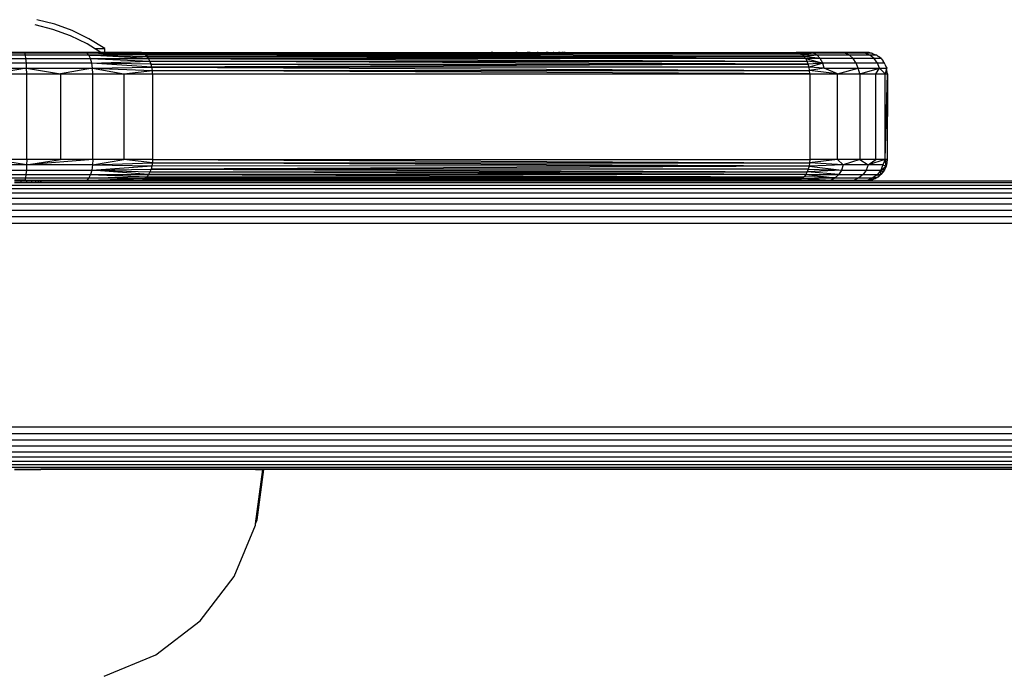
# Model space of a CAD drawing. Units: inches. Extents: x -57 to 53, y -6 to 6.
# Drawn here: x -22 to -13, y -3 to 3 of the extents above; entities that cross this region are included whole.
import ezdxf

# ---------------------------------------------------------------- set-up
doc = ezdxf.new("R2010")
doc.units = ezdxf.units.IN
doc.header["$MEASUREMENT"] = 0

msp = doc.modelspace()

# ---------------------------------------------------------------- linework, layer by layer
for p, q in [((-21.9853, 2.8295), (-22.1531, 2.8725)), ((-21.968, 2.8783), (-22.1358, 2.9213)), ((-21.8053, 2.8188), (-21.968, 2.8783)), ((-21.8226, 2.77), (-21.9853, 2.8295)), ((-21.6667, 2.6944), (-21.8226, 2.77)), ((-21.6494, 2.7432), (-21.8053, 2.8188)), ((-21.5985, 2.6524), (-21.6667, 2.6944)), ((-21.5019, 2.6524), (-21.6494, 2.7432)), ((-22.2435, 2.5888), (-22.8574, 2.5888)), ((-22.2572, 2.6155), (-22.8512, 2.6087)), ((-22.2497, 2.6087), (-22.8512, 2.6087)), ((-22.2572, 2.6155), (-22.5504, 2.6155)), ((-21.9689, 2.6155), (-22.2572, 2.6155)), ((-22.2497, 2.6087), (-22.2572, 2.6155)), ((-22.2497, 2.6087), (-21.9689, 2.6155)), ((-21.6899, 2.6155), (-22.2497, 2.6087)), ((-21.6678, 2.6087), (-22.2497, 2.6087)), ((-22.2435, 2.5888), (-22.2497, 2.6087)), ((-21.6497, 2.5888), (-22.2435, 2.5888)), ((-22.2382, 2.557), (-22.2435, 2.5888)), ((-21.6899, 2.6155), (-21.9689, 2.6155)), ((-21.6678, 2.6087), (-21.6899, 2.6155)), ((-21.5385, 2.6155), (-21.6899, 2.6155)), ((-21.6678, 2.6087), (-21.5385, 2.6155)), ((-21.6497, 2.5888), (-21.6678, 2.6087)), ((-21.5596, 2.6058), (-21.6678, 2.6087)), ((-21.1225, 2.5937), (-21.6497, 2.5888)), ((-21.6342, 2.557), (-21.6497, 2.5888)), ((-21.0912, 2.557), (-21.6497, 2.5888)), ((-21.6497, 2.5888), (-21.106, 2.5774)), ((-21.5385, 2.6155), (-21.5985, 2.6524)), ((-21.5985, 2.6524), (-21.5019, 2.6524)), ((-21.5352, 2.6058), (-21.5596, 2.6058)), ((-21.5019, 2.6155), (-21.5385, 2.6155)), ((-21.5352, 2.6058), (-21.5262, 2.6079)), ((-21.5192, 2.6058), (-21.5262, 2.6079)), ((-21.5192, 2.6058), (-21.5019, 2.6058)), ((-21.5019, 2.6155), (-21.5019, 2.6524)), ((-21.1786, 2.6155), (-21.5019, 2.6155)), ((-21.5019, 2.6058), (-21.1592, 2.6131)), ((-21.5019, 2.6058), (-21.1404, 2.6058)), ((-21.1225, 2.5937), (-21.5019, 2.6058)), ((-21.1592, 2.6131), (-21.1786, 2.6155)), ((-21.1592, 2.6131), (-18.013, 2.6155)), ((-21.1404, 2.6058), (-21.1592, 2.6131)), ((-14.9997, 2.6058), (-21.1592, 2.6131)), ((-21.1225, 2.5937), (-21.1404, 2.6058)), ((-21.1404, 2.6058), (-18.013, 2.6058)), ((-18.013, 2.5998), (-21.1225, 2.5937)), ((-21.106, 2.5774), (-21.1225, 2.5937)), ((-21.1225, 2.5937), (-14.9642, 2.5774)), ((-21.1225, 2.5937), (-18.013, 2.5937)), ((-21.0912, 2.557), (-21.106, 2.5774)), ((-21.106, 2.5774), (-14.9642, 2.5774)), ((-14.949, 2.557), (-21.106, 2.5774)), ((-18.013, 2.6155), (-17.9548, 2.6143)), ((-18.013, 2.5998), (-18.013, 2.6058)), ((-17.8404, 2.6058), (-18.013, 2.6058)), ((-18.013, 2.5937), (-17.9229, 2.6)), ((-17.9229, 2.6), (-18.013, 2.5998)), ((-18.013, 2.5937), (-18.013, 2.5998)), ((-17.7886, 2.5937), (-18.013, 2.5937)), ((-17.9548, 2.6143), (-17.8909, 2.6155)), ((-17.9229, 2.6), (-17.8404, 2.6058)), ((-17.7926, 2.6003), (-17.9229, 2.6)), ((-17.8728, 2.6142), (-17.8909, 2.6155)), ((-17.8728, 2.6142), (-17.7768, 2.6142)), ((-17.796, 2.6058), (-17.8404, 2.6058)), ((-17.7926, 2.6003), (-17.796, 2.6058)), ((-17.593, 2.6058), (-17.796, 2.6058)), ((-17.587, 2.6007), (-17.7926, 2.6003)), ((-17.7886, 2.5937), (-17.7926, 2.6003)), ((-17.5788, 2.5937), (-17.7886, 2.5937)), ((-17.7768, 2.6142), (-17.7716, 2.6155)), ((-17.7716, 2.6155), (-17.658, 2.6155)), ((-17.6452, 2.6141), (-17.658, 2.6155)), ((-17.6452, 2.6141), (-17.562, 2.6141)), ((-17.587, 2.6007), (-17.593, 2.6058)), ((-17.4173, 2.6058), (-17.593, 2.6058)), ((-17.4094, 2.601), (-17.587, 2.6007)), ((-17.5788, 2.5937), (-17.587, 2.6007)), ((-17.3972, 2.5937), (-17.5788, 2.5937)), ((-17.562, 2.6141), (-17.5527, 2.6155)), ((-17.5247, 2.6141), (-17.5527, 2.6155)), ((-17.5247, 2.6141), (-17.4582, 2.6155)), ((-17.4503, 2.6141), (-17.4582, 2.6155)), ((-17.4503, 2.6141), (-17.4203, 2.614)), ((-17.4203, 2.614), (-17.3767, 2.6155)), ((-17.4094, 2.601), (-17.4173, 2.6058)), ((-17.2803, 2.6058), (-17.4173, 2.6058)), ((-17.2711, 2.6013), (-17.4094, 2.601)), ((-17.3972, 2.5937), (-17.4094, 2.601)), ((-17.2555, 2.5937), (-17.3972, 2.5937)), ((-17.3565, 2.614), (-17.3767, 2.6155)), ((-17.3565, 2.614), (-17.3101, 2.6155)), ((-17.3047, 2.614), (-17.3101, 2.6155)), ((-17.3047, 2.614), (-17.26, 2.6155)), ((-17.2711, 2.6013), (-17.2803, 2.6058)), ((-17.1908, 2.6058), (-17.2803, 2.6058)), ((-17.1809, 2.6015), (-17.2711, 2.6013)), ((-17.2555, 2.5937), (-17.2711, 2.6013)), ((-17.2457, 2.614), (-17.26, 2.6155)), ((-17.163, 2.5937), (-17.2555, 2.5937)), ((-17.2457, 2.614), (-17.2276, 2.6155)), ((-17.2207, 2.614), (-17.2276, 2.6155)), ((-17.2207, 2.614), (-17.2136, 2.6155)), ((-17.1983, 2.614), (-17.2136, 2.6155)), ((-17.1983, 2.614), (-15.0391, 2.6155)), ((-17.1809, 2.6015), (-17.1908, 2.6058)), ((-17.1828, 2.6058), (-17.1908, 2.6058)), ((-17.1828, 2.6058), (-17.1616, 2.6015)), ((-17.1518, 2.6058), (-17.1828, 2.6058)), ((-17.163, 2.5937), (-17.1809, 2.6015)), ((-17.1616, 2.6015), (-17.1809, 2.6015)), ((-17.1228, 2.5937), (-17.163, 2.5937)), ((-17.1417, 2.6016), (-17.1616, 2.6015)), ((-17.1616, 2.6015), (-17.1228, 2.5937)), ((-14.9997, 2.6058), (-17.1518, 2.6058)), ((-17.1417, 2.6016), (-17.1518, 2.6058)), ((-14.9997, 2.6058), (-17.1417, 2.6016)), ((-17.1228, 2.5937), (-17.1417, 2.6016)), ((-17.1228, 2.5937), (-14.9813, 2.5937)), ((-15.0192, 2.6131), (-15.0391, 2.6155)), ((-14.8051, 2.6155), (-15.0192, 2.6131)), ((-14.9997, 2.6058), (-15.0192, 2.6131)), ((-14.8765, 2.6087), (-15.0192, 2.6131)), ((-14.9813, 2.5937), (-14.9997, 2.6058)), ((-14.8973, 2.6058), (-14.9997, 2.6058)), ((-14.8973, 2.6058), (-14.9813, 2.5937)), ((-14.9642, 2.5774), (-14.9813, 2.5937)), ((-14.8424, 2.5888), (-14.9813, 2.5937)), ((-14.8424, 2.5888), (-14.9642, 2.5774)), ((-14.949, 2.557), (-14.9642, 2.5774)), ((-14.8131, 2.557), (-14.9642, 2.5774)), ((-14.8765, 2.6087), (-14.8973, 2.6058)), ((-14.8765, 2.6087), (-14.8051, 2.6155)), ((-14.8424, 2.5888), (-14.8765, 2.6087)), ((-14.5823, 2.6087), (-14.8765, 2.6087)), ((-14.8131, 2.557), (-14.8424, 2.5888)), ((-14.5405, 2.5888), (-14.8424, 2.5888)), ((-14.6174, 2.6155), (-14.8051, 2.6155)), ((-14.5823, 2.6087), (-14.8051, 2.6155)), ((-14.4825, 2.6155), (-14.6174, 2.6155)), ((-14.3973, 2.6087), (-14.6174, 2.6155)), ((-14.5823, 2.6087), (-14.6174, 2.6155)), ((-14.3973, 2.6087), (-14.5823, 2.6087)), ((-14.5405, 2.5888), (-14.5823, 2.6087)), ((-14.3507, 2.5888), (-14.5405, 2.5888)), ((-14.5046, 2.557), (-14.5405, 2.5888)), ((-14.4645, 2.6141), (-14.4825, 2.6155)), ((-14.4049, 2.6155), (-14.4645, 2.6141)), ((-14.3973, 2.6087), (-14.4645, 2.6141)), ((-14.4027, 2.6135), (-14.4049, 2.6155)), ((-14.3973, 2.6087), (-14.4027, 2.6135)), ((-14.3895, 2.6134), (-14.4027, 2.6135)), ((-14.3895, 2.6134), (-14.3973, 2.6087)), ((-14.3423, 2.6098), (-14.3973, 2.6087)), ((-14.3507, 2.5888), (-14.3973, 2.6087)), ((-14.3859, 2.6155), (-14.3895, 2.6134)), ((-14.3681, 2.6132), (-14.3859, 2.6155)), ((-14.356, 2.6131), (-14.3681, 2.6132)), ((-14.3423, 2.6098), (-14.356, 2.6131)), ((-14.3107, 2.557), (-14.3507, 2.5888)), ((-14.2859, 2.5888), (-14.3507, 2.5888)), ((-14.3379, 2.6087), (-14.3423, 2.6098)), ((-14.3342, 2.6087), (-14.3379, 2.6087)), ((-14.3291, 2.6066), (-14.3342, 2.6087)), ((-14.3255, 2.6058), (-14.3291, 2.6066)), ((-14.3255, 2.6058), (-14.2965, 2.5937)), ((-14.2965, 2.5937), (-14.2941, 2.5923)), ((-14.2941, 2.5923), (-14.2859, 2.5888)), ((-14.2859, 2.5888), (-14.2763, 2.5813)), ((-14.2763, 2.5813), (-14.2698, 2.5774)), ((-14.2445, 2.557), (-14.2698, 2.5774)), ((-22.2341, 2.5155), (-22.8667, 2.5155)), ((-22.8627, 2.557), (-22.2382, 2.557)), ((-22.2341, 2.5155), (-22.2382, 2.557)), ((-22.2382, 2.557), (-21.6342, 2.557)), ((-22.2316, 2.4673), (-22.2341, 2.5155)), ((-21.6222, 2.5155), (-22.2341, 2.5155)), ((-21.6342, 2.557), (-21.0786, 2.5331)), ((-21.6222, 2.5155), (-21.6342, 2.557)), ((-21.6342, 2.557), (-21.0912, 2.557)), ((-21.6222, 2.5155), (-21.0786, 2.5331)), ((-21.0685, 2.5064), (-21.6222, 2.5155)), ((-21.6147, 2.4673), (-21.6222, 2.5155)), ((-21.0611, 2.4773), (-21.6222, 2.5155)), ((-21.0786, 2.5331), (-21.0912, 2.557)), ((-14.949, 2.557), (-21.0912, 2.557)), ((-21.0912, 2.557), (-14.936, 2.5331)), ((-21.0685, 2.5064), (-21.0786, 2.5331)), ((-14.9256, 2.5063), (-21.0786, 2.5331)), ((-21.0786, 2.5331), (-14.936, 2.5331)), ((-21.0611, 2.4773), (-21.0685, 2.5064)), ((-21.0685, 2.5064), (-14.9256, 2.5063)), ((-14.9256, 2.5063), (-21.0611, 2.4773)), ((-14.936, 2.5331), (-14.949, 2.557)), ((-14.8131, 2.557), (-14.949, 2.557)), ((-14.949, 2.557), (-14.7907, 2.5155)), ((-14.9256, 2.5063), (-14.936, 2.5331)), ((-14.7907, 2.5155), (-14.936, 2.5331)), ((-14.7907, 2.5155), (-14.9256, 2.5063)), ((-14.9179, 2.4774), (-14.9256, 2.5063)), ((-14.7907, 2.5155), (-14.9179, 2.4774)), ((-14.7907, 2.5155), (-14.8131, 2.557)), ((-14.5046, 2.557), (-14.8131, 2.557)), ((-14.7765, 2.4673), (-14.7907, 2.5155)), ((-14.4771, 2.5155), (-14.7907, 2.5155)), ((-14.3107, 2.557), (-14.5046, 2.557)), ((-14.4771, 2.5155), (-14.5046, 2.557)), ((-14.4598, 2.4673), (-14.4771, 2.5155)), ((-14.28, 2.5155), (-14.4771, 2.5155)), ((-14.2445, 2.557), (-14.3107, 2.557)), ((-14.28, 2.5155), (-14.3107, 2.557)), ((-14.2127, 2.5155), (-14.28, 2.5155)), ((-14.2607, 2.4673), (-14.28, 2.5155)), ((-14.2445, 2.557), (-14.2256, 2.5331)), ((-14.2127, 2.5155), (-14.2256, 2.5331)), ((-14.2092, 2.5063), (-14.2127, 2.5155)), ((-14.2092, 2.5063), (-14.1972, 2.4774)), ((-22.8693, 2.4673), (-22.2316, 2.4673)), ((-22.2316, 2.4673), (-22.5504, 2.4155)), ((-22.5504, 2.4155), (-22.2307, 2.4155)), ((-22.2307, 2.4155), (-22.2316, 2.4673)), ((-22.2316, 2.4673), (-21.6147, 2.4673)), ((-22.2316, 2.4673), (-21.9162, 2.4155)), ((-22.2307, 2.4155), (-21.9162, 2.4155)), ((-22.2307, 1.6155), (-22.2307, 2.4155)), ((-21.6147, 2.4673), (-21.9162, 2.4155)), ((-21.9162, 2.4155), (-21.6122, 2.4155)), ((-21.9162, 2.4155), (-21.9162, 1.6155)), ((-21.6147, 2.4673), (-21.0611, 2.4773)), ((-21.6122, 2.4155), (-21.6147, 2.4673)), ((-21.6147, 2.4673), (-21.3235, 2.4155)), ((-21.6147, 2.4673), (-21.0566, 2.4469)), ((-21.6122, 2.4155), (-21.3235, 2.4155)), ((-21.6122, 1.6155), (-21.6122, 2.4155)), ((-21.3235, 2.4155), (-21.0566, 2.4469)), ((-21.3235, 2.4155), (-21.055, 2.4155)), ((-21.3235, 2.4155), (-21.3235, 1.6155)), ((-14.9179, 2.4774), (-21.0611, 2.4773)), ((-21.0611, 2.4773), (-14.9133, 2.4468)), ((-21.0566, 2.4469), (-21.0611, 2.4773)), ((-21.055, 2.4155), (-21.0566, 2.4469)), ((-14.9117, 2.4155), (-21.0566, 2.4469)), ((-21.0566, 2.4469), (-14.9133, 2.4468)), ((-21.055, 2.4155), (-21.055, 1.6155)), ((-21.055, 2.4155), (-14.9117, 2.4155)), ((-14.9133, 2.4468), (-14.9179, 2.4774)), ((-14.7765, 2.4673), (-14.9179, 2.4774)), ((-14.7765, 2.4673), (-14.9133, 2.4468)), ((-14.9117, 2.4155), (-14.9133, 2.4468)), ((-14.6516, 2.4155), (-14.9133, 2.4468)), ((-14.9117, 2.4155), (-14.6516, 2.4155)), ((-14.9117, 2.4155), (-14.9117, 1.6155)), ((-14.6516, 2.4155), (-14.7765, 2.4673)), ((-14.7765, 2.4673), (-14.4598, 2.4673)), ((-14.6516, 2.4155), (-14.4598, 2.4673)), ((-14.6516, 2.4155), (-14.4431, 2.4155)), ((-14.6516, 1.6155), (-14.6516, 2.4155)), ((-14.4598, 2.4673), (-14.2607, 2.4673)), ((-14.4431, 2.4155), (-14.4598, 2.4673)), ((-14.4431, 2.4155), (-14.2607, 2.4673)), ((-14.4431, 2.4155), (-14.2933, 2.4155)), ((-14.4431, 2.4155), (-14.4431, 1.6155)), ((-14.2933, 2.4155), (-14.2607, 2.4673)), ((-14.2933, 2.4155), (-14.2071, 2.4155)), ((-14.2933, 1.6155), (-14.2933, 2.4155)), ((-14.2607, 2.4673), (-14.1927, 2.4673)), ((-14.2607, 2.4673), (-14.2071, 2.4155)), ((-14.1938, 2.4634), (-14.2071, 2.4155)), ((-14.2071, 2.4155), (-14.1859, 2.4155)), ((-14.2071, 1.6155), (-14.2071, 2.4155)), ((-14.2071, 1.6155), (-14.1859, 2.4155)), ((-14.1972, 2.4774), (-14.1927, 2.4673)), ((-14.1927, 2.4673), (-14.1938, 2.4634)), ((-14.1898, 2.4468), (-14.1938, 2.4634)), ((-14.1859, 2.4155), (-14.1898, 2.4468)), ((-14.1859, 2.4155), (-14.1874, 1.6155)), ((-22.2307, 1.6155), (-22.5504, 1.6155)), ((-22.2316, 1.5638), (-22.5504, 1.6155)), ((-21.6122, 1.6155), (-22.2316, 1.5638)), ((-22.2316, 1.5638), (-21.9162, 1.6155)), ((-22.2307, 1.6155), (-22.2316, 1.5638)), ((-21.9162, 1.6155), (-22.2307, 1.6155)), ((-21.6122, 1.6155), (-21.9162, 1.6155)), ((-21.6147, 1.5638), (-21.3235, 1.6155)), ((-21.6122, 1.6155), (-21.6147, 1.5638)), ((-21.6147, 1.5638), (-21.0566, 1.5842)), ((-21.3235, 1.6155), (-21.6122, 1.6155)), ((-21.055, 1.6155), (-21.3235, 1.6155)), ((-21.0566, 1.5842), (-21.3235, 1.6155)), ((-21.0566, 1.5842), (-21.0611, 1.5538)), ((-21.055, 1.6155), (-21.0566, 1.5842)), ((-21.0566, 1.5842), (-14.9133, 1.5843)), ((-14.9179, 1.5537), (-21.0566, 1.5842)), ((-21.055, 1.6155), (-14.9133, 1.5843)), ((-21.055, 1.6155), (-14.9117, 1.6155)), ((-14.9133, 1.5843), (-14.9179, 1.5537)), ((-14.6516, 1.6155), (-14.9133, 1.5843)), ((-14.9117, 1.6155), (-14.9133, 1.5843)), ((-14.5998, 1.5638), (-14.9133, 1.5843)), ((-14.6516, 1.6155), (-14.9117, 1.6155)), ((-14.4431, 1.6155), (-14.6516, 1.6155)), ((-14.6516, 1.6155), (-14.5998, 1.5638)), ((-14.4431, 1.6155), (-14.5998, 1.5638)), ((-14.2933, 1.6155), (-14.4431, 1.6155)), ((-14.4431, 1.6155), (-14.3667, 1.5638)), ((-14.3667, 1.5638), (-14.2933, 1.6155)), ((-14.2071, 1.6155), (-14.3667, 1.5638)), ((-14.2071, 1.6155), (-14.2933, 1.6155)), ((-14.2071, 1.6155), (-14.2291, 1.5638)), ((-14.1874, 1.6155), (-14.2071, 1.6155)), ((-14.1972, 1.5537), (-14.2071, 1.6155)), ((-14.2071, 1.6155), (-14.1898, 1.5843)), ((-14.1898, 1.5843), (-14.1972, 1.5537)), ((-14.1874, 1.6155), (-14.1898, 1.5843)), ((-22.2316, 1.5638), (-22.8693, 1.5638)), ((-22.8667, 1.5155), (-22.2341, 1.5155)), ((-22.8627, 1.4741), (-22.2382, 1.4741)), ((-22.2382, 1.4741), (-22.2435, 1.4423)), ((-22.2341, 1.5155), (-22.2382, 1.4741)), ((-22.2382, 1.4741), (-21.6342, 1.4741)), ((-22.2316, 1.5638), (-22.2341, 1.5155)), ((-22.2341, 1.5155), (-21.6222, 1.5155)), ((-21.6147, 1.5638), (-22.2316, 1.5638)), ((-21.6342, 1.4741), (-21.6497, 1.4423)), ((-21.6222, 1.5155), (-21.6342, 1.4741)), ((-21.6342, 1.4741), (-21.0912, 1.4741)), ((-21.6342, 1.4741), (-21.106, 1.4537)), ((-21.6147, 1.5638), (-21.6222, 1.5155)), ((-21.6222, 1.5155), (-21.0611, 1.5538)), ((-21.6222, 1.5155), (-21.0685, 1.5247)), ((-21.0912, 1.4741), (-21.6222, 1.5155)), ((-21.6222, 1.5155), (-21.0786, 1.498)), ((-21.6147, 1.5638), (-21.0611, 1.5538)), ((-21.0912, 1.4741), (-21.106, 1.4537)), ((-21.0786, 1.498), (-21.0912, 1.4741)), ((-14.949, 1.4741), (-21.0912, 1.4741)), ((-21.0912, 1.4741), (-14.9642, 1.4537)), ((-21.0685, 1.5247), (-21.0786, 1.498)), ((-21.0786, 1.498), (-14.936, 1.498)), ((-14.949, 1.4741), (-21.0786, 1.498)), ((-21.0611, 1.5538), (-21.0685, 1.5247)), ((-14.9179, 1.5537), (-21.0685, 1.5247)), ((-14.9256, 1.5248), (-21.0685, 1.5247)), ((-21.0685, 1.5247), (-14.936, 1.498)), ((-14.9179, 1.5537), (-21.0611, 1.5538)), ((-14.949, 1.4741), (-14.9642, 1.4537)), ((-14.936, 1.498), (-14.949, 1.4741)), ((-14.949, 1.4741), (-14.641, 1.4741)), ((-14.949, 1.4741), (-14.6739, 1.4423)), ((-14.9256, 1.5248), (-14.936, 1.498)), ((-14.6157, 1.5155), (-14.936, 1.498)), ((-14.641, 1.4741), (-14.936, 1.498)), ((-14.9179, 1.5537), (-14.9256, 1.5248)), ((-14.9256, 1.5248), (-14.6157, 1.5155)), ((-14.5998, 1.5638), (-14.9179, 1.5537)), ((-14.9179, 1.5537), (-14.6157, 1.5155)), ((-14.641, 1.4741), (-14.6739, 1.4423)), ((-14.6157, 1.5155), (-14.641, 1.4741)), ((-14.641, 1.4741), (-14.414, 1.4741)), ((-14.5998, 1.5638), (-14.6157, 1.5155)), ((-14.6157, 1.5155), (-14.385, 1.5155)), ((-14.3667, 1.5638), (-14.5998, 1.5638)), ((-14.414, 1.4741), (-14.4518, 1.4423)), ((-14.385, 1.5155), (-14.414, 1.4741)), ((-14.414, 1.4741), (-14.28, 1.4741)), ((-14.3667, 1.5638), (-14.385, 1.5155)), ((-14.385, 1.5155), (-14.2488, 1.5155)), ((-14.2291, 1.5638), (-14.3667, 1.5638)), ((-14.28, 1.4741), (-14.3206, 1.4423)), ((-14.2488, 1.5155), (-14.28, 1.4741)), ((-14.28, 1.4741), (-14.2459, 1.4741)), ((-14.28, 1.4741), (-14.2698, 1.4537)), ((-14.2459, 1.4741), (-14.2698, 1.4537)), ((-14.2291, 1.5638), (-14.2488, 1.5155)), ((-14.2488, 1.5155), (-14.1972, 1.5537)), ((-14.2488, 1.5155), (-14.2092, 1.5248)), ((-14.2459, 1.4741), (-14.2488, 1.5155)), ((-14.2488, 1.5155), (-14.2256, 1.498)), ((-14.2256, 1.498), (-14.2459, 1.4741)), ((-14.2291, 1.5638), (-14.1972, 1.5537)), ((-14.2092, 1.5248), (-14.2256, 1.498)), ((-14.1972, 1.5537), (-14.2092, 1.5248)), ((-22.8574, 1.4423), (-22.2435, 1.4423)), ((-22.2859, 1.4224), (-22.3461, 1.4224)), ((-22.3461, 1.4155), (-22.2859, 1.4155)), ((-22.2859, 1.4106), (-22.3461, 1.4106)), ((-22.2859, 1.396), (-22.3461, 1.396)), ((-22.2859, 1.4155), (-22.2859, 1.4224)), ((-22.2497, 1.4224), (-22.2859, 1.4224)), ((-22.2859, 1.4155), (-22.2572, 1.4155)), ((-22.2859, 1.4106), (-22.2859, 1.396)), ((-22.2322, 1.4106), (-22.2859, 1.4106)), ((-22.2322, 1.396), (-22.2859, 1.396)), ((-22.2545, 1.418), (-22.2572, 1.4155)), ((-22.2497, 1.4224), (-22.2545, 1.418)), ((-22.2545, 1.418), (-22.2322, 1.4155)), ((-22.2435, 1.4423), (-22.2497, 1.4224)), ((-22.2497, 1.4224), (-22.2322, 1.4224)), ((-22.2435, 1.4423), (-21.6497, 1.4423)), ((-22.2322, 1.4155), (-22.2322, 1.4224)), ((-22.2322, 1.4224), (-22.1864, 1.4224)), ((-22.2322, 1.4155), (-22.1864, 1.4155)), ((-22.2322, 1.4106), (-22.2322, 1.396)), ((-22.1864, 1.4106), (-22.2322, 1.4106)), ((-22.1864, 1.396), (-22.2322, 1.396)), ((-22.1864, 1.4155), (-22.1864, 1.4224)), ((-22.1864, 1.4224), (-22.1495, 1.4224)), ((-22.1864, 1.4155), (-22.1495, 1.4155)), ((-22.1864, 1.4106), (-22.1864, 1.396)), ((-22.1495, 1.4106), (-22.1864, 1.4106)), ((-22.1495, 1.396), (-22.1864, 1.396)), ((-22.1495, 1.4155), (-22.1495, 1.4224)), ((-22.1495, 1.4224), (-22.1225, 1.4224)), ((-22.1495, 1.4155), (-22.1225, 1.4155)), ((-22.1495, 1.4106), (-22.1495, 1.396)), ((-22.1225, 1.4106), (-22.1495, 1.4106)), ((-22.1225, 1.396), (-22.1495, 1.396)), ((-22.1225, 1.4155), (-22.1225, 1.4224)), ((-22.1225, 1.4224), (-22.106, 1.4224)), ((-22.1225, 1.4155), (-22.106, 1.4155)), ((-22.1225, 1.4106), (-22.1225, 1.396)), ((-22.106, 1.4106), (-22.1225, 1.4106)), ((-22.106, 1.396), (-22.1225, 1.396)), ((-22.106, 1.4224), (-22.106, 1.4155)), ((-22.106, 1.4224), (-22.1004, 1.4224)), ((-22.106, 1.4155), (-22.1004, 1.4155)), ((-22.106, 1.4106), (-22.106, 1.396)), ((-22.1004, 1.4106), (-22.106, 1.4106)), ((-22.1004, 1.396), (-22.106, 1.396)), ((-22.1004, 1.4224), (-22.1004, 1.4155)), ((-22.1004, 1.4224), (-21.6678, 1.4224)), ((-22.1004, 1.4224), (-21.9689, 1.4155)), ((-22.1004, 1.4155), (-22.0703, 1.418)), ((-22.1004, 1.4106), (-22.1004, 1.396)), ((-4.4004, 1.4106), (-22.1004, 1.4106)), ((-4.4004, 1.396), (-22.1004, 1.396)), ((-22.0703, 1.418), (-21.9689, 1.4155)), ((-21.9689, 1.4155), (-21.8601, 1.418)), ((-21.6678, 1.4224), (-21.8601, 1.418)), ((-21.8601, 1.418), (-21.6899, 1.4155)), ((-21.6819, 1.418), (-21.6899, 1.4155)), ((-21.6678, 1.4224), (-21.6819, 1.418)), ((-21.6819, 1.418), (-21.5128, 1.418)), ((-21.6497, 1.4423), (-21.6678, 1.4224)), ((-21.6678, 1.4224), (-21.1225, 1.4373)), ((-21.6678, 1.4224), (-21.1404, 1.4253)), ((-21.6678, 1.4224), (-21.1592, 1.418)), ((-21.6678, 1.4224), (-21.5128, 1.418)), ((-21.6497, 1.4423), (-21.106, 1.4537)), ((-21.6497, 1.4423), (-21.1225, 1.4373)), ((-21.5128, 1.418), (-21.4251, 1.4155)), ((-21.4251, 1.4155), (-21.1786, 1.4155)), ((-21.1592, 1.418), (-21.1786, 1.4155)), ((-21.1404, 1.4253), (-21.1592, 1.418)), ((-21.1592, 1.418), (-17.8163, 1.422)), ((-18.013, 1.418), (-21.1592, 1.418)), ((-14.9813, 1.4373), (-21.1404, 1.4253)), ((-21.1225, 1.4373), (-21.1404, 1.4253)), ((-18.013, 1.4253), (-21.1404, 1.4253)), ((-21.106, 1.4537), (-21.1225, 1.4373)), ((-14.9813, 1.4373), (-21.1225, 1.4373)), ((-21.106, 1.4537), (-14.9642, 1.4537)), ((-14.9813, 1.4373), (-21.106, 1.4537)), ((-18.013, 1.4253), (-18.013, 1.418)), ((-17.8163, 1.422), (-18.013, 1.4253)), ((-17.8404, 1.4253), (-18.013, 1.4253)), ((-17.8909, 1.4155), (-18.013, 1.418)), ((-17.8909, 1.4155), (-17.8572, 1.418)), ((-17.8163, 1.422), (-17.8572, 1.418)), ((-17.7811, 1.418), (-17.8572, 1.418)), ((-17.8163, 1.422), (-17.8404, 1.4253)), ((-17.796, 1.4253), (-17.8404, 1.4253)), ((-17.8027, 1.422), (-17.8163, 1.422)), ((-17.7978, 1.4224), (-17.8027, 1.422)), ((-17.796, 1.4253), (-17.7978, 1.4224)), ((-17.5965, 1.4224), (-17.7978, 1.4224)), ((-17.7978, 1.4224), (-17.7811, 1.418)), ((-17.593, 1.4253), (-17.796, 1.4253)), ((-17.7716, 1.4155), (-17.7811, 1.418)), ((-17.658, 1.4155), (-17.7716, 1.4155)), ((-17.658, 1.4155), (-17.6358, 1.418)), ((-17.5965, 1.4224), (-17.6358, 1.418)), ((-17.5685, 1.418), (-17.6358, 1.418)), ((-17.593, 1.4253), (-17.5965, 1.4224)), ((-17.5965, 1.4224), (-17.5685, 1.418)), ((-17.5082, 1.418), (-17.5965, 1.4224)), ((-17.4223, 1.4224), (-17.5965, 1.4224)), ((-17.4173, 1.4253), (-17.593, 1.4253)), ((-17.5527, 1.4155), (-17.5685, 1.418)), ((-17.5082, 1.418), (-17.5527, 1.4155)), ((-17.4582, 1.4155), (-17.5082, 1.418)), ((-17.4582, 1.4155), (-17.4452, 1.418)), ((-17.4223, 1.4224), (-17.4452, 1.418)), ((-17.3932, 1.418), (-17.4452, 1.418)), ((-17.4173, 1.4253), (-17.4223, 1.4224)), ((-17.2864, 1.4224), (-17.4223, 1.4224)), ((-17.4223, 1.4224), (-17.3932, 1.418)), ((-17.2803, 1.4253), (-17.4173, 1.4253)), ((-17.3767, 1.4155), (-17.3932, 1.418)), ((-17.3767, 1.4155), (-17.3441, 1.418)), ((-17.2864, 1.4224), (-17.3441, 1.418)), ((-17.3101, 1.4155), (-17.3441, 1.418)), ((-17.3101, 1.4155), (-17.3016, 1.418)), ((-17.2864, 1.4224), (-17.3016, 1.418)), ((-17.26, 1.4155), (-17.3016, 1.418)), ((-17.2803, 1.4253), (-17.2864, 1.4224)), ((-17.1908, 1.4253), (-17.2864, 1.4224)), ((-17.1977, 1.4224), (-17.2864, 1.4224)), ((-17.1908, 1.4253), (-17.2803, 1.4253)), ((-17.26, 1.4155), (-17.2375, 1.418)), ((-17.2276, 1.4155), (-17.2375, 1.418)), ((-17.2207, 1.4171), (-17.2276, 1.4155)), ((-17.1977, 1.4224), (-17.2207, 1.4171)), ((-17.2136, 1.4155), (-17.2207, 1.4171)), ((-17.1983, 1.4171), (-17.2136, 1.4155)), ((-17.1933, 1.4171), (-17.1983, 1.4171)), ((-17.1908, 1.4253), (-17.1977, 1.4224)), ((-17.1977, 1.4224), (-17.192, 1.4227)), ((-17.1823, 1.418), (-17.1933, 1.4171)), ((-17.192, 1.4227), (-17.1823, 1.418)), ((-17.1908, 1.4253), (-17.1519, 1.4253)), ((-17.1519, 1.4253), (-17.1823, 1.418)), ((-17.1823, 1.418), (-15.0391, 1.4155)), ((-14.9997, 1.4253), (-17.1519, 1.4253)), ((-15.0192, 1.418), (-15.0391, 1.4155)), ((-14.9997, 1.4253), (-15.0192, 1.418)), ((-14.854, 1.418), (-15.0192, 1.418)), ((-14.9813, 1.4373), (-14.9997, 1.4253)), ((-14.9997, 1.4253), (-14.7123, 1.4224)), ((-14.9997, 1.4253), (-14.854, 1.418)), ((-14.9642, 1.4537), (-14.9813, 1.4373)), ((-14.9813, 1.4373), (-14.6739, 1.4423)), ((-14.9813, 1.4373), (-14.7123, 1.4224)), ((-14.6739, 1.4423), (-14.9642, 1.4537)), ((-14.854, 1.418), (-14.8051, 1.4155)), ((-14.7716, 1.418), (-14.8051, 1.4155)), ((-14.7123, 1.4224), (-14.7716, 1.418)), ((-14.7716, 1.418), (-14.6933, 1.418)), ((-14.6739, 1.4423), (-14.7123, 1.4224)), ((-14.7123, 1.4224), (-14.4958, 1.4224)), ((-14.6933, 1.418), (-14.4958, 1.4224)), ((-14.6933, 1.418), (-14.6174, 1.4155)), ((-14.6739, 1.4423), (-14.4518, 1.4423)), ((-14.6174, 1.4155), (-14.5787, 1.4155)), ((-14.5735, 1.418), (-14.5787, 1.4155)), ((-14.4958, 1.4224), (-14.5735, 1.418)), ((-14.4873, 1.418), (-14.5735, 1.418)), ((-14.4518, 1.4423), (-14.4958, 1.4224)), ((-14.4958, 1.4224), (-14.368, 1.4224)), ((-14.4958, 1.4224), (-14.4873, 1.418)), ((-14.4958, 1.4224), (-14.4378, 1.418)), ((-14.4873, 1.418), (-14.4825, 1.4155)), ((-14.4825, 1.4155), (-14.4378, 1.418)), ((-14.4518, 1.4423), (-14.3206, 1.4423)), ((-14.4378, 1.418), (-14.4049, 1.4155)), ((-14.3916, 1.418), (-14.4049, 1.4155)), ((-14.368, 1.4224), (-14.3916, 1.418)), ((-14.3916, 1.418), (-14.3872, 1.4155)), ((-14.356, 1.418), (-14.3872, 1.4155)), ((-14.3206, 1.4423), (-14.368, 1.4224)), ((-14.368, 1.4224), (-14.2965, 1.4373)), ((-14.368, 1.4224), (-14.3255, 1.4253)), ((-14.368, 1.4224), (-14.356, 1.418)), ((-14.3255, 1.4253), (-14.356, 1.418)), ((-14.2965, 1.4373), (-14.3255, 1.4253)), ((-14.3206, 1.4423), (-14.2698, 1.4537)), ((-14.3206, 1.4423), (-14.2965, 1.4373)), ((-14.2698, 1.4537), (-14.2965, 1.4373)), ((40.2212, 1.372), (-44.4604, 1.372)), ((40.2747, 1.3392), (-44.4604, 1.3392)), ((40.3224, 1.2984), (-44.4604, 1.2984)), ((40.3632, 1.2507), (-44.4604, 1.2507)), ((40.396, 1.1971), (-44.4604, 1.1971)), ((40.42, 1.1392), (-44.4604, 1.1392)), ((40.4346, 1.0781), (-44.4604, 1.0781)), ((40.4396, 1.0155), (-44.4604, 1.0155)), ((-44.4604, -0.8845), (40.4396, -0.8845)), ((-44.4604, -0.9463), (40.2298, -0.9463)), ((40.42, -1.0081), (-44.4604, -1.0081)), ((40.396, -1.066), (-44.4604, -1.066)), ((40.3632, -1.1196), (-44.4604, -1.1196)), ((40.3224, -1.1673), (-44.4604, -1.1673)), ((40.2747, -1.2081), (-44.4604, -1.2081)), ((40.2212, -1.2409), (-44.4604, -1.2409)), ((40.1632, -1.2649), (-44.4604, -1.2649)), ((-22.3461, -1.2795), (-22.2859, -1.2795)), ((-22.3461, -1.2841), (-22.2859, -1.2841)), ((-22.2859, -1.2795), (-22.2859, -1.2841)), ((-22.2859, -1.2795), (-22.2322, -1.2795)), ((-22.2859, -1.2841), (-22.2322, -1.2841)), ((-22.2322, -1.2795), (-22.2322, -1.2841)), ((-22.2322, -1.2795), (-22.1864, -1.2795)), ((-22.2322, -1.2841), (-22.1864, -1.2841)), ((-22.1864, -1.2795), (-22.1864, -1.2841)), ((-22.1864, -1.2795), (-22.1495, -1.2795)), ((-22.1864, -1.2841), (-22.1495, -1.2841)), ((-22.1495, -1.2795), (-22.1495, -1.2841)), ((-22.1495, -1.2795), (-22.1225, -1.2795)), ((-22.1495, -1.2841), (-22.1225, -1.2841)), ((-22.1225, -1.2795), (-22.1225, -1.2841)), ((-22.1225, -1.2795), (-22.106, -1.2795)), ((-22.1225, -1.2841), (-22.106, -1.2841)), ((-22.106, -1.2795), (-22.106, -1.2841)), ((-22.106, -1.2795), (-22.1004, -1.2795)), ((-22.106, -1.2841), (-22.1004, -1.2841)), ((-22.1004, -1.2795), (-22.1004, -1.2841)), ((-20.0131, -1.2795), (-22.1004, -1.2795)), ((-20.0927, -1.2841), (-22.1004, -1.2841)), ((-20.0927, -1.2841), (-20.0246, -1.2845)), ((-20.0914, -1.7915), (-20.0246, -1.2845)), ((-20.0754, -1.753), (-20.0137, -1.2845)), ((-20.0137, -1.2845), (-20.0246, -1.2845)), ((-20.0137, -1.2845), (-20.0131, -1.2795)), ((-5.8595, -1.2845), (-20.0137, -1.2845)), ((-5.8602, -1.2795), (-20.0131, -1.2795)), ((-20.2925, -2.2841), (-20.0927, -1.8018)), ((-20.0927, -1.8018), (-20.0914, -1.7915)), ((-20.0914, -1.7915), (-20.0754, -1.753)), ((-20.6104, -2.6983), (-20.2925, -2.2841)), ((-21.0246, -3.0162), (-20.6104, -2.6983)), ((-21.507, -3.216), (-21.0246, -3.0162))]:
    msp.add_line(p, q)

doc.saveas('drawing.dxf')
